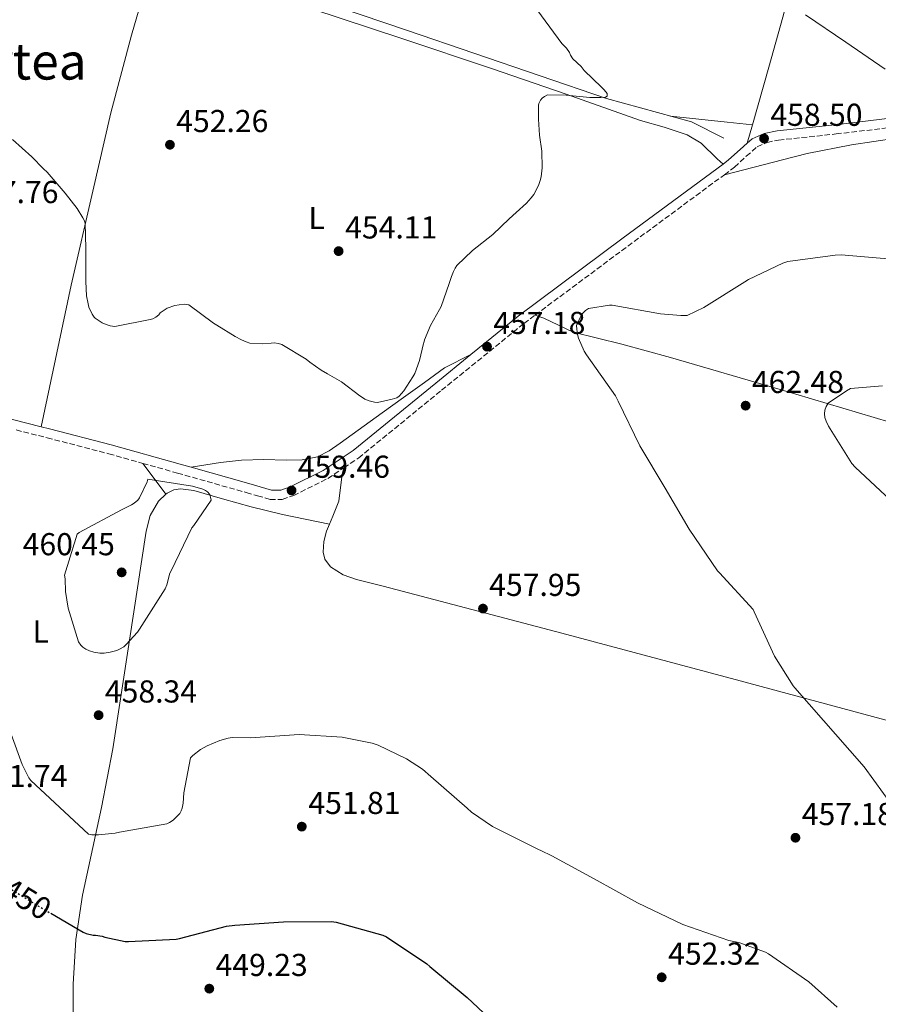
# Model space of a CAD drawing. Units: metres. Extents: x 583653 to 587098, y 4721997 to 4724352.
# Drawn here: x 584040 to 584312, y 4723200 to 4723512 of the extents above; entities that cross this region are included whole.
import ezdxf
from ezdxf.enums import TextEntityAlignment as Align

# ---------------------------------------------------------------- set-up
doc = ezdxf.new("R2010")
doc.units = ezdxf.units.M
doc.header["$MEASUREMENT"] = 0
doc.linetypes.add('DGN Style 3', pattern=[2.435890702152634, 1.739921930109024, -0.6959687720436097])
doc.linetypes.add('DGN Style 5', pattern=[1.217945351076317, 0.5219765790327072, -0.6959687720436097])
for name, color, linetype, lineweight in [('Acequia sin especificar', 4, 'Continuous', 0), ('Camino', 7, 'DGN Style 3', 0), ('Cota de curva de nivel directora', 7, 'Continuous', 0), ('Cota de punto acotado terreno', 7, 'Continuous', 0), ('Curva de nivel directora', 30, 'Continuous', 30), ('Curva de nivel directora no vista', 30, 'DGN Style 5', 30), ('Curva de nivel intermedia', 30, 'Continuous', 0), ('Etiqueta de uso rústico', 92, 'Continuous', 0), ('Línea de cambio de uso (parcela vista)', 92, 'Continuous', 0), ('Margen derecho', 7, 'Continuous', 0), ('Punto acotado terreno (símbolo)', 7, 'Continuous', 0), ('Texto de Área (paraje) menor', 7, 'Continuous', 0)]:
    doc.layers.add(name, color=color, linetype=linetype, lineweight=lineweight)
doc.styles.add('Style-Arial', font='arial.ttf')

# ---------------------------------------------------------------- blocks, each defined once
blk = doc.blocks.new('5PATER')
at = {"layer": 'Punto acotado terreno (símbolo)', "linetype": 'Continuous', "lineweight": 0}
h = blk.add_hatch(color=51, dxfattribs=at)
edge = h.paths.add_edge_path()
edge.add_ellipse((0, 0), major_axis=(-0.1095731443231308, -0.1110710700762829), ratio=0.9994222409660317, start_angle=0, end_angle=360)

msp = doc.modelspace()

# ---------------------------------------------------------------- linework, layer by layer
at = {"layer": 'Acequia sin especificar', "color": 4, "linetype": 'Continuous', "lineweight": 0}
msp.add_polyline3d([(584263.0800000001, 4723474.480000001, 456), (584252.8399999999, 4723479.600000001, 455.7400000000052), (584225.9699999997, 4723487.02, 455.7400000000052), (584162.9900000002, 4723508.529999999, 451.6499999999942), (584118.7000000002, 4723523.630000001, 450.6199999999953), (584084.6500000004, 4723534.130000001, 450.3699999999953), (584060.8499999996, 4723545.390000001, 450.3699999999953), (584018.3499999996, 4723568.949999999, 449.6000000000058), (583985.0700000003, 4723588.4, 448.0599999999977), (583964.0800000001, 4723598.640000001, 447.3000000000029), (583945.9100000003, 4723609.140000001, 447.1699999999983), (583937.9699999997, 4723615.289999999, 447.1699999999983), (583927.9900000002, 4723625.529999999, 446.3999999999942), (583918.7699999996, 4723637.810000001, 445.8899999999995), (583905.4600000001, 4723657.779999999, 444.6100000000006), (583891.3499999996, 4723678.480000001, 444.8699999999953), (583879.3799999999, 4723695.640000001, 444.7400000000052), (583875.1500000004, 4723701.180000001, 444.7400000000052)], dxfattribs=at)
at = {"layer": 'Camino', "color": 7, "linetype": 'DGN Style 3', "lineweight": 0, "extrusion": (-0.5430982077361878, 0.7284616955297294, 0.4175977668758448), "elevation": 3123740.572526997, "flags": 128}
msp.add_lwpolyline([(-3291596.547715788, -1435135.249892929), (-3291633.479919379, -1435135.205870707), (-3291671.080480566, -1435134.864698482)], dxfattribs=at)
at = {"layer": 'Camino', "color": 7, "linetype": 'DGN Style 3', "lineweight": 0}
for points in [[(584263.2800000003, 4723462.920000002, 457.6300000000047), (584266.499999999, 4723465.300000002, 457.6600000000035), (584270.2099999993, 4723468.740000002, 458.0299999999989), (584273.6400000004, 4723471.720000002, 458.4299999999931), (584276.7899999997, 4723473.140000001, 458.3699999999953), (584280.4299999987, 4723473.869999999, 458.3000000000029), (584298.6299999974, 4723475.800000001, 459.2299999999961), (584317.0000000006, 4723477.970000001, 460.2200000000012), (584345.6099999987, 4723482.640000001, 459.6199999999955), (584359.859999998, 4723485.09, 459.4499999999971), (584373.9699999987, 4723487.720000001, 460.6100000000006), (584381.1599999992, 4723489.130000001, 461.6999999999972), (584388.5199999998, 4723490.560000001, 462.7799999999988)], [(584142.909999999, 4723370.180000001, 458.2799999999989), (584147.5799999983, 4723373.300000002, 457.7899999999936), (584173.7999999992, 4723394.720000002, 457.3999999999942), (584199.8599999992, 4723415.84, 457.2799999999989), (584203.4299999988, 4723418.500000002, 457.2799999999989)], [(584039.19, 4723382.140000002, 458.8800000000048), (584049.0000000001, 4723379.67, 459.0599999999978), (584068.5300000012, 4723374.620000001, 459.4600000000065), (584079.269999999, 4723371.59, 459.6199999999955)], [(584079.269999999, 4723371.59, 459.6199999999955), (584090.2600000016, 4723368.500000001, 459.8000000000029), (584112.0100000021, 4723362.340000001, 459.9700000000012), (584115.5899999985, 4723361.320000002, 459.9199999999984), (584119.5699999993, 4723360.180000002, 459.8399999999965), (584123.4200000005, 4723360.180000002, 459.8399999999965), (584127.0100000004, 4723361.430000001, 459.8399999999965), (584137.8099999984, 4723366.790000001, 458.820000000007), (584142.909999999, 4723370.180000001, 458.2799999999989)]]:
    msp.add_polyline3d(points, dxfattribs=at)
at = {"layer": 'Curva de nivel directora', "color": 30, "linetype": 'Continuous', "lineweight": 30, "elevation": 450, "flags": 128}
msp.add_lwpolyline([(584050.1600000003, 4723229.24), (584060.3700000005, 4723223.260000001), (584061.3499999995, 4723222.87), (584063.5499999989, 4723222.34), (584064.3600000005, 4723222.310000001), (584066.4500000002, 4723221.960000002), (584067.2399999994, 4723221.670000002), (584073.7399999992, 4723220.33), (584074.7499999994, 4723220.33), (584089.8700000005, 4723221.090000001), (584090.8600000006, 4723221.289999999), (584105.7899999993, 4723225.12), (584108.3499999987, 4723225.430000002), (584123.7400000001, 4723226.570000002), (584139.0199999998, 4723226.62), (584140.4500000003, 4723226.41), (584155.2099999993, 4723222.34), (584156.4199999986, 4723221.75), (584169.1700000003, 4723213.260000001), (584170.1400000004, 4723212.390000002), (584181.8499999981, 4723202.61), (584188.7599999993, 4723196.15)], dxfattribs=at)
at = {"layer": 'Curva de nivel directora no vista', "color": 30, "linetype": 'DGN Style 5', "lineweight": 30, "elevation": 450, "flags": 128}
msp.add_lwpolyline([(584032.5800000007, 4723239.890000001), (584046.7000000002, 4723231.27), (584050.1600000003, 4723229.24)], dxfattribs=at)
at = {"layer": 'Curva de nivel intermedia', "color": 30, "linetype": 'Continuous', "lineweight": 0, "flags": 128}
for points, elevation in [([(584202.8000000007, 4723516.74), (584211.8399999999, 4723504.439999999), (584213.2900000004, 4723502.940000001), (584214.3200000009, 4723501.539999999), (584214.6400000005, 4723500.699999998), (584215.3300000011, 4723499.59), (584217.9599999997, 4723497.100000001), (584218.9600000011, 4723495.869999998), (584224.4500000007, 4723490.609999998), (584224.5700000013, 4723490.439999999), (584225.2500000009, 4723489.769999999), (584226.2000000009, 4723488.609999998), (584226.1900000019, 4723487.759999999), (584225.6700000011, 4723487.460000002), (584224.2000000003, 4723487.289999999), (584220.880000001, 4723487.300000001), (584220.7000000001, 4723487.300000001), (584213.2500000002, 4723488.069999999), (584207.28, 4723488.179999999), (584206.3200000012, 4723487.699999998), (584205.6200000015, 4723487.16), (584205.0500000016, 4723486.5), (584204.5599999998, 4723485.49), (584204.4700000006, 4723484.88), (584204.4600000015, 4723484.039999999), (584204.4600000015, 4723480.460000001), (584204.8300000003, 4723475.390000001), (584205.520000001, 4723470.4), (584205.6300000005, 4723465.109999999), (584205.3200000019, 4723462.249999999), (584205.0100000014, 4723461.100000001), (584204.4500000003, 4723459.460000001), (584203.030000001, 4723456.679999999), (584202.1600000014, 4723455.59), (584200.7100000008, 4723453.9), (584197.4500000019, 4723450.930000001), (584195.1600000008, 4723448.980000001), (584190.0700000013, 4723444.019999999), (584183.6200000006, 4723438.929999999), (584178.6500000019, 4723434.15), (584178.0800000018, 4723433.350000001), (584177.540000001, 4723432.330000001), (584176.9300000007, 4723430.679999999), (584176.1700000007, 4723428.509999999), (584173.720000001, 4723421.210000001), (584173.1800000002, 4723420.23), (584170.2600000009, 4723415.210000002), (584168.3900000001, 4723410.699999998), (584168.1399999998, 4723409.670000001), (584168.0900000005, 4723409.46), (584166.8300000001, 4723404.140000001), (584165.3000000011, 4723400.05), (584164.7500000012, 4723398.970000001), (584161.9100000003, 4723394.580000001), (584160.3800000014, 4723392.819999999), (584159.6700000007, 4723392.31), (584158.9000000019, 4723392.06), (584158.2000000001, 4723391.869999999), (584153.5500000007, 4723390.859999999), (584152.6299999999, 4723390.939999999), (584150.900000002, 4723391.349999999), (584149.5699999998, 4723391.930000001), (584148.1100000005, 4723392.8), (584147.8900000014, 4723392.969999999), (584142.1900000017, 4723397.350000001), (584137.7500000002, 4723399.9), (584135.6700000016, 4723401.039999999), (584132.1500000011, 4723403.58), (584130.9100000006, 4723404.500000001), (584123.2599999995, 4723409.179999999), (584122.1799999999, 4723409.519999999), (584120.8800000013, 4723409.680000001), (584119.870000001, 4723409.659999999), (584116.99, 4723409.429999999), (584113.1100000018, 4723409.65), (584112.0099999999, 4723410.01), (584110.5400000014, 4723410.619999998), (584108.5099999997, 4723411.760000001), (584102.6700000013, 4723415.300000001), (584101.6699999999, 4723415.96), (584093.8899999993, 4723421.749999999), (584092.5999999996, 4723421.91), (584090.7900000013, 4723421.77), (584089.4200000011, 4723421.49), (584087.0200000006, 4723420.659999998), (584086.35, 4723420.31), (584084.7899999998, 4723419.239999999), (584084.3400000005, 4723418.529999998)], 455), ([(584314.1100000005, 4723496.330000001), (584301.6700000018, 4723504.889999999), (584288.9800000003, 4723513.49)], 460.0000000000001), ([(584084.3400000005, 4723418.529999998), (584083.3799999994, 4723417.829999999), (584082.4400000006, 4723417.359999999), (584081.5900000012, 4723417.069999999), (584070.3900000008, 4723414.869999999), (584068.9900000016, 4723415.09), (584067.6900000008, 4723415.470000001), (584066.4700000003, 4723416.039999999), (584064.1900000004, 4723417.489999999), (584063.9000000021, 4723417.789999999), (584063.2400000005, 4723418.779999998), (584062.180000001, 4723420.989999999), (584061.9400000018, 4723422.09), (584061.4900000005, 4723424.59), (584061.2600000001, 4723429.159999999), (584061.2800000003, 4723433.429999998), (584061.2800000003, 4723439.720000001), (584061.05, 4723447.59), (584060.7300000003, 4723448.509999999), (584060.3200000013, 4723449.289999999), (584058.5199999998, 4723452.179999999), (584054.7300000011, 4723457.11), (584049.0500000016, 4723463.710000001), (584047.82, 4723464.819999999), (584044.150000002, 4723468.560000001), (584038.0800000012, 4723474.089999998)], 455), ([(584316.6500000019, 4723262.929999999), (584307.5400000013, 4723275.52), (584285.5500000016, 4723300.539999999), (584285.0199999998, 4723301.15), (584279.1400000011, 4723310.539999999), (584272.7400000017, 4723324.650000001), (584272.3500000006, 4723325.369999998), (584261.690000001, 4723336.96), (584261.0600000008, 4723337.55), (584252.110000001, 4723350.730000001), (584244.5800000008, 4723363.730000001), (584236.4800000004, 4723377.17), (584229.6400000008, 4723391.239999999), (584228.8400000005, 4723392.989999999), (584219.6300000016, 4723405.949999999), (584218.8700000016, 4723407.130000002), (584217.1200000015, 4723411.17), (584216.7900000007, 4723412.310000001), (584216.5500000016, 4723414.020000001), (584216.5400000004, 4723415.17), (584217.990000001, 4723418.34), (584218.4699999995, 4723419.080000001), (584219.3099999998, 4723419.930000001), (584220.3300000012, 4723420.609999999), (584226.9200000005, 4723421.62), (584227.7699999999, 4723421.62), (584243.0899999999, 4723418.929999999), (584249.4800000002, 4723418.32), (584251.5099999999, 4723418.37), (584256.8200000006, 4723420.859999999), (584269.7800000003, 4723429.009999999), (584270.9100000013, 4723429.760000001), (584281.7899999998, 4723434.899999999), (584283.3299999998, 4723435.410000001), (584298.3500000002, 4723437.449999999), (584300.190000002, 4723437.519999999), (584316.2699999998, 4723436.17)], 460.0000000000001), ([(584313.3000000013, 4723396.149999999), (584303.2000000007, 4723395.24), (584301.9199999998, 4723394.569999999), (584296.1500000008, 4723390.58), (584295.4600000002, 4723389.619999998), (584295.0600000002, 4723388.409999999), (584294.9800000018, 4723387.24), (584295.1000000003, 4723386.060000001), (584295.4600000002, 4723384.890000002), (584296.1799999999, 4723383.34), (584303.6500000021, 4723371.569999999), (584304.6500000012, 4723370.409999999), (584315.8000000003, 4723359.92)], 465.0000000000001), ([(584080.8700000016, 4723366.63), (584080.6200000013, 4723365.779999998), (584078.280000001, 4723360.630000001), (584077.6600000019, 4723359.92), (584076.5800000001, 4723358.99), (584075.7500000009, 4723358.449999999), (584072.4900000019, 4723356.9), (584059.13, 4723349.720000001), (584058.4999999997, 4723349.17), (584054.5000000009, 4723336.16), (584054.6700000009, 4723335.099999998), (584054.8000000004, 4723330.99), (584055.6299999997, 4723325.789999999), (584058.900000002, 4723315.149999999), (584059.6700000009, 4723314.109999999), (584060.3500000006, 4723313.439999999), (584061.3000000004, 4723312.749999999), (584062.4300000013, 4723312.230000001), (584063.7400000012, 4723311.859999999), (584065.6900000002, 4723311.550000001), (584067.0500000014, 4723311.56), (584068.9600000003, 4723311.83), (584071.0600000013, 4723312.390000001), (584071.940000002, 4723312.749999999), (584073.2300000017, 4723313.509999999), (584074.060000001, 4723314.230000001), (584077.5800000014, 4723318.189999999), (584078.1900000017, 4723319.09), (584086.35, 4723331.869999998), (584086.8799999999, 4723333.189999999), (584087.8400000009, 4723336.83), (584088.2099999997, 4723337.559999999), (584094.7600000009, 4723351.189999999), (584095.4500000017, 4723351.970000001), (584100.8600000008, 4723359.929999999), (584100.6799999998, 4723360.939999999), (584100.4400000006, 4723361.699999999), (584099.7900000003, 4723362.58), (584099.1100000007, 4723363.02), (584098.2700000004, 4723363.390000001), (584095.0000000002, 4723364.350000001), (584080.8700000016, 4723366.63)], 460), ([(584034.5200000006, 4723294.3), (584041.0700000019, 4723276.310000001), (584043.2500000013, 4723272.07), (584043.8200000012, 4723271.230000001), (584062.0800000004, 4723254.24), (584063.1300000009, 4723254.07), (584065.2900000003, 4723254.01), (584070.5800000008, 4723254.569999999), (584071.8799999994, 4723254.869999998), (584086.8300000007, 4723257.56), (584087.6900000012, 4723257.96), (584088.8700000013, 4723258.730000001), (584089.6600000004, 4723259.399999999), (584090.9400000012, 4723260.800000001), (584091.4599999996, 4723261.689999999), (584091.7400000013, 4723262.48), (584092.0499999997, 4723264.08), (584092.2599999999, 4723267.31), (584094.380000001, 4723278.390000001), (584095.1299999999, 4723279.149999999), (584097.5000000013, 4723281.020000001), (584099.6200000005, 4723282.259999999), (584103.6100000001, 4723283.949999998), (584106.3300000003, 4723284.689999999), (584107.5100000005, 4723284.829999999), (584113.4000000001, 4723284.779999999), (584128.7900000017, 4723285.75), (584142.3400000012, 4723284.909999999), (584151.8499999997, 4723283.09), (584153.7000000007, 4723282.46), (584162.6600000013, 4723278.15), (584167.7500000009, 4723274.8), (584170.3800000016, 4723272.56), (584181.9000000019, 4723262.449999998), (584183.2499999995, 4723261.23), (584189.9100000004, 4723256.65), (584204.4600000015, 4723249.369999997), (584205.2500000005, 4723249.100000001), (584208.7400000019, 4723247.439999999), (584222.1300000006, 4723240.17), (584235.8099999998, 4723232.590000001), (584250.1399999997, 4723225.67), (584264.7000000018, 4723220.640000002)], 455), ([(584264.7000000018, 4723220.640000002), (584267.8900000014, 4723219.959999999), (584276.2900000013, 4723216.910000001), (584277.220000001, 4723216.359999998), (584289.9600000016, 4723207.57), (584298.9300000013, 4723199.57)], 455)]:
    msp.add_lwpolyline(points, dxfattribs=dict(at, elevation=elevation))
at = {"layer": 'Línea de cambio de uso (parcela vista)', "color": 92, "linetype": 'Continuous', "lineweight": 0, "extrusion": (-0.1078171910669111, -0.9936527764501651, 0.03208758581319673), "elevation": -4756477.594541959, "flags": 128}
msp.add_lwpolyline([(71302.13588063861, 153158.490288182), (71320.11218896188, 153160.9715658891), (71328.18810214539, 153161.3217462107)], dxfattribs=at)
at = {"layer": 'Línea de cambio de uso (parcela vista)', "color": 92, "linetype": 'Continuous', "lineweight": 0, "extrusion": (-0.01358530627318401, -0.0480903172947811, 0.9987505999176927), "elevation": -234633.1087318837, "flags": 128}
msp.add_lwpolyline([(-721840.1019731184, 4698559.669285506), (-721840.1019731183, 4698565.672601257)], dxfattribs=at)
at = {"layer": 'Línea de cambio de uso (parcela vista)', "color": 92, "linetype": 'Continuous', "lineweight": 0, "extrusion": (-0.8019284885033534, -0.5970576931556502, 0.02080409503873486), "elevation": -3288505.589621416, "flags": 128}
msp.add_lwpolyline([(-3439809.47399068, 68889.05238346115), (-3439815.222081659, 68889.81254798251), (-3439821.6940558, 68888.91235315459)], dxfattribs=at)
at = {"layer": 'Línea de cambio de uso (parcela vista)', "color": 92, "linetype": 'Continuous', "lineweight": 0}
for points in [[(584272.1699999999, 4723478.699999999, 458.570000000007), (584277.3200000003, 4723496.960000001, 459.5), (584281.7999999998, 4723512.710000001, 460.0099999999948), (584284.5999999996, 4723523.75, 460.7899999999936), (584287.6900000004, 4723540.529999999, 462.75), (584289.7400000002, 4723557.51, 464.2400000000052), (584290.1900000004, 4723562.369999999, 464.2700000000041)], [(584047.1600000003, 4723383.16, 459.0099999999948), (584056.6500000004, 4723427.980000001, 456.429999999993), (584063.4400000004, 4723457.67, 454.6399999999995), (584069.2100000001, 4723482.460000001, 453.0800000000018), (584075.7300000004, 4723507.08, 452.0800000000018), (584078.1600000003, 4723515.4, 451.9499999999971), (584082.25, 4723531.58, 451.8999999999942)], [(584262.8700000001, 4723466.27, 457.6499999999942), (584260.9500000002, 4723467.949999999, 457.320000000007), (584255.9199999999, 4723472.939999999, 457.0200000000041), (584251.5499999998, 4723475.480000001, 456.5299999999989), (584244.2000000002, 4723477.939999999, 456.1999999999971), (584236.7199999997, 4723480.109999999, 456), (584213.1799999997, 4723488.369999999, 455.2400000000052), (584189.6100000005, 4723496.5, 454.4600000000065), (584161.2199999997, 4723506.01, 452.929999999993), (584132.7800000003, 4723515.439999999, 451.8999999999942), (584116.2800000003, 4723520.83, 451.8999999999942), (584099.7599999999, 4723526.189999999, 451.8999999999942), (584090.1600000003, 4723528.800000001, 451.8999999999942), (584082.25, 4723531.58, 451.8999999999942)], [(584263.2800000003, 4723462.92, 457.6300000000047), (584281.6399999997, 4723467.57, 460.0299999999989), (584289.4500000002, 4723469.609999999, 459.9700000000012), (584303.4699999997, 4723472.34, 459.9799999999959), (584317.6100000005, 4723474.480000001, 460.1000000000058), (584342.0599999996, 4723478.699999999, 460.3699999999953), (584366.5099999999, 4723482.930000001, 460.8600000000006), (584373.9299999997, 4723484.33, 461.5), (584381.3600000005, 4723485.74, 462.1399999999995), (584388.0099999999, 4723486.789999999, 462.2299999999959), (584394.6699999999, 4723487.789999999, 462.2700000000041), (584400.6299999999, 4723488.609999999, 462.2200000000012), (584406.4400000004, 4723489.84, 462.6600000000035), (584408.1100000005, 4723490.350000001, 462.9799999999959), (584410.7599999999, 4723492.939999999, 462.9400000000023)], [(584385.9299999997, 4723365.09, 469.1900000000023), (584369.3099999996, 4723369.609999999, 467.9799999999959), (584338.8600000005, 4723377.970000001, 465.7299999999959), (584315.6699999999, 4723384.58, 464.570000000007), (584280.9600000001, 4723394.930000001, 463.75), (584246.1900000004, 4723405.100000001, 462.5299999999989), (584230.8499999996, 4723409.34, 461.4799999999959), (584215.4699999997, 4723413.039999999, 459.7100000000065), (584206.1600000003, 4723417.560000001, 457.75), (584203.4299999997, 4723418.5, 457.2799999999989)], [(584094.54, 4723370.34, 459.820000000007), (584103.8499999996, 4723371.83, 460.6100000000006), (584110.5099999999, 4723372.59, 460.6100000000006), (584117.54, 4723372.76, 460.3300000000018), (584124.5899999999, 4723372.59, 459.7100000000065), (584129.6699999999, 4723372.680000001, 458.5800000000018), (584134.5700000003, 4723373.619999999, 457.5399999999936), (584138.2800000003, 4723375.550000001, 457.5099999999948), (584141.7400000002, 4723377.970000001, 457.5399999999936), (584155.0499999998, 4723387.57, 456.0599999999977), (584161.7100000001, 4723392.369999999, 455.4100000000035), (584168.3600000005, 4723397.17, 455.4900000000052), (584174.7599999999, 4723401.779999999, 456.0599999999977), (584183.0700000003, 4723406.01, 457.3500000000058)], [(584138.3300000001, 4723352.33, 458.9900000000052), (584139.3899999997, 4723354.850000001, 458.9900000000052), (584141.2599999999, 4723359.619999999, 458.9900000000052), (584142.3099999996, 4723368.210000001, 458.2799999999989), (584142.9100000003, 4723370.180000001, 458.2799999999989)], [(584086.5700000003, 4723361.789999999, 459.7599999999948), (584084.2100000001, 4723359.609999999, 459.7700000000041), (584081.6100000005, 4723355.109999999, 459.8399999999965), (584080.3300000001, 4723350.15, 459.8800000000047), (584075.0899999999, 4723315.67, 459.1300000000047), (584069.8300000001, 4723281.289999999, 457.1999999999971), (584066.1600000003, 4723262.720000001, 455.2100000000065), (584060.1900000004, 4723234.939999999, 450.9799999999959), (584058.0999999996, 4723220.949999999, 449.2899999999936), (584057.29, 4723206.789999999, 448.4900000000052), (584057.29, 4723202.180000001, 448.429999999993), (584057.2199999997, 4723193.180000001, 447.7899999999936)], [(584138.3300000001, 4723352.33, 458.9900000000052), (584123.4699999997, 4723355.4, 459.9199999999983), (584113.6100000005, 4723357.83, 459.7599999999948), (584104.5, 4723360.350000001, 459.7299999999959), (584095.4299999997, 4723362.949999999, 459.7599999999948), (584091.2000000002, 4723363.57, 459.7599999999948), (584089.0599999996, 4723363.230000001, 459.7599999999948), (584086.9900000002, 4723362.180000001, 459.7599999999948), (584086.5700000003, 4723361.789999999, 459.7599999999948)], [(584489.4900000002, 4723239.730000001, 469.6900000000023), (584454.3799999999, 4723250.390000001, 468.179999999993), (584419.2699999996, 4723261.060000001, 466.6699999999983), (584381.6799999997, 4723272.039999999, 465.1900000000023), (584324.9900000002, 4723287.52, 463.3699999999953), (584268.2300000004, 4723302.789999999, 461.8000000000029), (584211.8200000003, 4723317.859999999, 460.429999999993), (584155.3399999999, 4723332.74, 459.2400000000052), (584146.8600000005, 4723334.789999999, 459.070000000007), (584142.7199999997, 4723336.350000001, 459.0099999999948), (584138.7000000002, 4723338.890000001, 458.9900000000052), (584136.9000000004, 4723341.300000001, 458.9900000000052), (584136.3700000001, 4723343.460000001, 458.9900000000052), (584136.5499999998, 4723346.91, 458.9900000000052), (584137.4199999999, 4723350.15, 458.9900000000052), (584138.3300000001, 4723352.33, 458.9900000000052)]]:
    msp.add_polyline3d(points, dxfattribs=at)
at = {"layer": 'Margen derecho', "color": 7, "linetype": 'Continuous', "lineweight": 0}
for points in [[(584270.5399999979, 4723472.930000001, 458.2700000000042), (584272.0399999977, 4723474.220000001, 458.4299999999931), (584275.8799999978, 4723475.960000002, 458.3699999999953), (584279.9799999993, 4723476.779999999, 458.3000000000029), (584298.3000000011, 4723478.720000002, 459.2299999999961), (584316.5899999993, 4723480.880000001, 460.2200000000012), (584345.1299999983, 4723485.540000002, 459.6199999999955), (584359.3399999995, 4723487.980000001, 459.4499999999971), (584373.420000001, 4723490.610000002, 460.6100000000006), (584380.5899999993, 4723492.01, 461.6999999999972), (584388.7199999986, 4723493.61, 462.7799999999988)], [(584262.8700000012, 4723466.27, 457.6499999999942), (584264.6200000015, 4723467.57, 457.6600000000035), (584268.2399999979, 4723470.930000001, 458.0299999999989), (584270.5399999979, 4723472.930000001, 458.2700000000042)], [(584183.0700000008, 4723406.010000002, 457.3500000000058), (584198.0599999977, 4723418.16, 457.2799999999989), (584231.2999999992, 4723442.920000001, 457.3200000000069), (584262.8700000012, 4723466.27, 457.6499999999942)], [(584094.5399999997, 4723370.34, 459.820000000007), (584112.8099999978, 4723365.17, 459.9700000000012), (584116.3999999977, 4723364.140000002, 459.9199999999984), (584119.9800000006, 4723363.120000001, 459.8399999999965), (584122.9299999988, 4723363.120000001, 459.8399999999965), (584125.8700000002, 4723364.150000001, 459.8399999999965), (584136.3399999999, 4723369.340000001, 458.820000000007), (584145.8399999995, 4723375.670000001, 457.7899999999936), (584171.9499999986, 4723397.000000002, 457.3999999999942), (584183.0700000008, 4723406.010000002, 457.3500000000058)], [(584000.6599999999, 4723395.87, 458.2899999999937), (584010.9200000016, 4723392.900000002, 458.4100000000037), (584030.1199999995, 4723387.439999999, 458.6900000000024), (584047.1600000006, 4723383.160000001, 459.0099999999948)], [(584047.1600000006, 4723383.160000001, 459.0099999999948), (584049.730000001, 4723382.52, 459.0599999999978), (584069.2899999989, 4723377.460000002, 459.4600000000065), (584091.0599999975, 4723371.33, 459.8000000000029), (584094.5399999997, 4723370.34, 459.820000000007)]]:
    msp.add_polyline3d(points, dxfattribs=at)

# ---------------------------------------------------------------- block references
at = {"layer": 'Punto acotado terreno (símbolo)', "color": 7, "linetype": 'Continuous', "lineweight": 0, "xscale": 10, "yscale": 10, "zscale": 10}
for p in [(584275.8399999997, 4723474.37, 458.5000000000005), (584087.8599999989, 4723472.390000002, 452.2599999999948), (584141.2300000004, 4723438.730000001, 454.110000000001), (584188.1799999982, 4723408.52, 457.1799999999935), (584269.9999999992, 4723389.84, 462.4799999999964), (584126.3399999996, 4723363.02, 459.4600000000065), (584072.5900000002, 4723337.09, 460.4499999999976), (584186.8999999975, 4723325.640000002, 457.9499999999976), (584065.3000000013, 4723291.91, 458.339999999997), (584129.5799999984, 4723256.65, 451.8099999999986), (584285.7699999984, 4723253.130000002, 457.1799999999935), (584243.4400000008, 4723208.970000002, 452.320000000007), (584100.3099999988, 4723205.390000001, 449.2299999999964)]:
    msp.add_blockref('5PATER', p, dxfattribs=at)

# ---------------------------------------------------------------- texts
at = {"layer": 'Cota de curva de nivel directora', "color": 7, "linetype": 'Continuous', "lineweight": 0, "style": 'Style-Arial'}
msp.add_text('450', height=7.000000000000002, rotation=328.57603, dxfattribs=at).set_placement((584042.5399959137, 4723233.814100758, 450), align=Align.MIDDLE_CENTER)
at = {"layer": 'Cota de punto acotado terreno', "color": 7, "linetype": 'Continuous', "lineweight": 0, "style": 'Style-Arial'}
for s, p in [('458.50', (584277.8299999973, 4723478.369999998, 458.5)), ('452.26', (584089.8500000007, 4723476.390000001, 452.2599999999948)), ('457.76', (584023.4500000002, 4723453.92, 457.7599999999948)), ('454.11', (584143.3099999995, 4723442.730000001, 454.1100000000006)), ('457.18', (584190.1600000011, 4723412.52, 457.179999999993)), ('462.48', (584271.989999999, 4723393.84, 462.4799999999959)), ('459.46', (584128.3200000003, 4723367.020000001, 459.4600000000065)), ('460.45', (584041.269999999, 4723342.51, 460.4499999999971)), ('457.95', (584188.8799999983, 4723329.640000002, 457.9499999999971)), ('458.34', (584067.280000002, 4723295.91, 458.3399999999965)), ('451.74', (584026.2899999989, 4723269.159999999, 451.7400000000052)), ('451.81', (584131.6599999999, 4723260.65, 451.8099999999977)), ('457.18', (584287.7600000027, 4723257.13, 457.179999999993)), ('452.32', (584245.4899999987, 4723212.970000002, 452.320000000007)), ('449.23', (584102.3000000007, 4723209.390000001, 449.2299999999959))]:
    msp.add_text(s, height=7.000000000000002, dxfattribs=at).set_placement(p)
at = {"layer": 'Etiqueta de uso rústico', "color": 92, "linetype": 'Continuous', "lineweight": 0, "style": 'Style-Arial'}
for p in [(584134.2712233701, 4723449.230195833, 453.679999999993), (584046.9812233718, 4723318.390195834, 458.6600000000035)]:
    msp.add_text('L', height=7.000000000000002, rotation=0.00322, dxfattribs=at).set_placement(p, align=Align.MIDDLE_CENTER)
at = {"layer": 'Texto de Área (paraje) menor', "color": 7, "linetype": 'Continuous', "lineweight": 0, "style": 'Style-Arial'}
msp.add_text('Morartea', height=11.5, dxfattribs=at).set_placement((584028.1456642767, 4723498.760010001, 453.0299999999989), align=Align.MIDDLE_CENTER)

doc.saveas('drawing.dxf')
